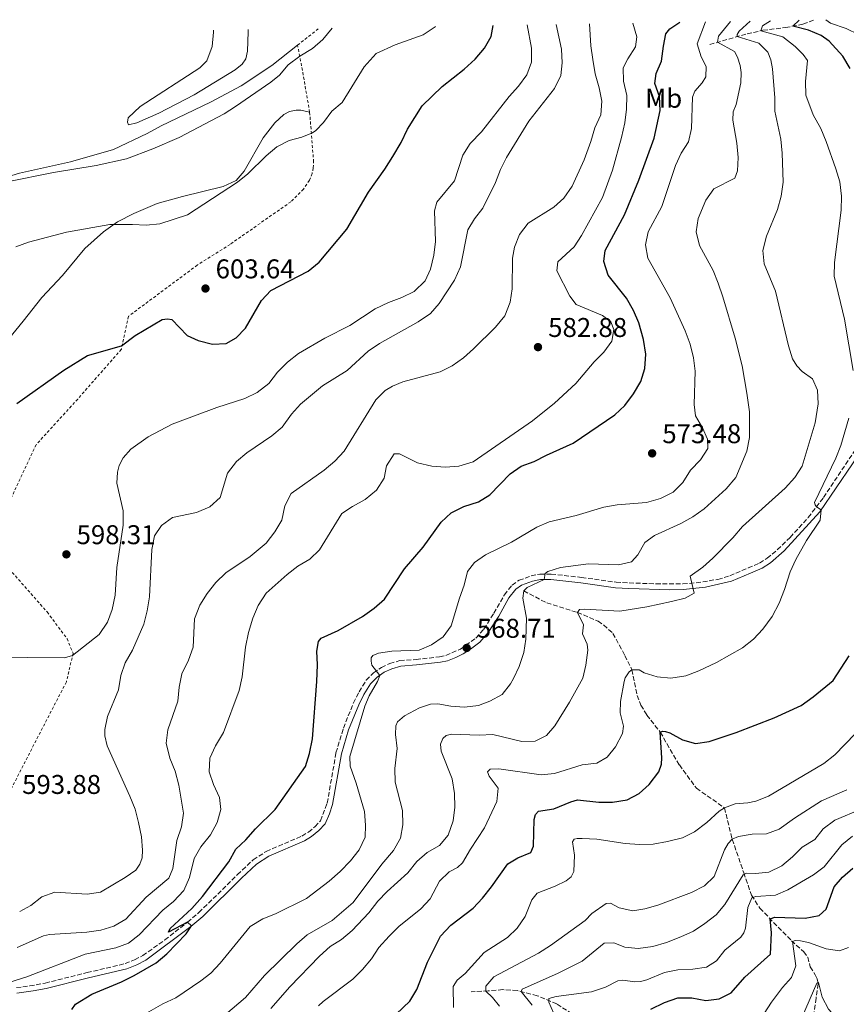
# Model space of a CAD drawing. Units: metres. Extents: x 618232 to 621705, y 4697049 to 4699420.
# Drawn here: x 620888 to 621193, y 4699048 to 4699412 of the extents above; entities that cross this region are included whole.
import ezdxf
from ezdxf.enums import TextEntityAlignment as Align

# ---------------------------------------------------------------- set-up
doc = ezdxf.new("R2010")
doc.units = ezdxf.units.M
doc.header["$MEASUREMENT"] = 0
doc.linetypes.add('DGN Style 2', pattern=[1.7399219301090239, 1.043953158065414, -0.6959687720436097])
doc.linetypes.add('DGN Style 3', pattern=[2.435890702152634, 1.739921930109024, -0.6959687720436097])
for name, color, linetype, lineweight in [('Barranco lineal', 142, 'DGN Style 3', 13), ('Camino', 7, 'DGN Style 3', 0), ('Cota de punto acotado terreno', 7, 'Continuous', 0), ('Curva de nivel directora', 30, 'Continuous', 30), ('Curva de nivel intermedia', 30, 'Continuous', 0), ('Etiqueta de uso rústico', 92, 'Continuous', 0), ('Línea de cambio de uso (parcela vista)', 92, 'Continuous', 0), ('Margen derecho', 7, 'Continuous', 0), ('Punto acotado terreno (símbolo)', 7, 'Continuous', 0), ('Tela metálica o alambrada', 7, 'DGN Style 2', 0)]:
    doc.layers.add(name, color=color, linetype=linetype, lineweight=lineweight)
doc.styles.add('Style-Arial', font='arial.ttf')

# ---------------------------------------------------------------- blocks, each defined once
blk = doc.blocks.new('5PATER')
at = {"layer": 'Punto acotado terreno (símbolo)', "linetype": 'Continuous', "lineweight": 0}
h = blk.add_hatch(color=51, dxfattribs=at)
edge = h.paths.add_edge_path()
edge.add_ellipse((0, 0), major_axis=(-0.1095731443231308, -0.1110710700762829), ratio=0.9994222409660317, start_angle=0, end_angle=360)

msp = doc.modelspace()

# ---------------------------------------------------------------- linework, layer by layer
at = {"layer": 'Barranco lineal', "color": 142, "linetype": 'DGN Style 3', "lineweight": 13}
for points in [[(621143.0199999996, 4699402.689999999, 567.0200000000041), (621156.7999999998, 4699406.680000001, 557.4799999999959), (621162.6799999997, 4699407.960000001, 554.6000000000058), (621170.9500000002, 4699408.970000001, 551.5), (621177.4500000002, 4699410.189999999, 547.9499999999971), (621181.5499999998, 4699411.789999999, 546.2100000000064)], [(621074.3499999996, 4699201, 565), (621082.8499999996, 4699196.57, 563.2200000000012), (621094.1299999999, 4699193.050000001, 560), (621101.7999999998, 4699189.83, 559.779999999999), (621103.8399999999, 4699188.41, 559.1100000000006), (621107.25, 4699185.310000001, 558.6699999999983), (621111.6900000004, 4699177.16, 556.6699999999983), (621114.2999999998, 4699171.9, 555), (621116.2199999997, 4699162.41, 553.179999999993), (621117.6200000001, 4699158.810000001, 552.7400000000052), (621119.7800000003, 4699155.17, 551.6300000000047), (621124.7599999999, 4699148.82, 550), (621131.7999999998, 4699136.730000001, 548.2200000000012), (621138.0999999996, 4699128.130000001, 546.8899999999994), (621148.4600000001, 4699120.92, 545), (621151.3099999996, 4699109.289999999, 540), (621155.5800000001, 4699096.949999999, 535.6000000000058), (621158.4299999997, 4699088.619999999, 530.679999999993), (621161.5199999996, 4699083.859999999, 527.3500000000058), (621173.1699999999, 4699071.850000001, 520.2599999999948), (621177.7000000002, 4699067.75, 517.1499999999943), (621179.1799999997, 4699065.779999999, 517.1499999999943), (621180.1500000004, 4699062.189999999, 516.929999999993), (621181.9900000002, 4699059.27, 515.6000000000058), (621182.7000000002, 4699057.800000001, 515.1600000000036), (621183.0899999999, 4699055.91, 514.9400000000023), (621182.2599999999, 4699050.59, 514.2700000000041), (621181.4000000004, 4699044.130000001, 512.9400000000023)], [(621094.2400000002, 4699043.5, 524.5599999999977), (621086.6100000005, 4699048.5, 528.5500000000029), (621079.3399999999, 4699051.560000001, 532.320000000007), (621071.9500000002, 4699053.439999999, 535.6499999999943), (621066.5999999996, 4699053.789999999, 536.9799999999959), (621061.25, 4699053.310000001, 539.6399999999994), (621054.9800000006, 4699053.02, 542.0800000000017)]]:
    msp.add_polyline3d(points, dxfattribs=at)
at = {"layer": 'Camino', "color": 7, "linetype": 'DGN Style 3', "lineweight": 0}
msp.add_polyline3d([(620886.9899999975, 4699054.53, 579.9100000000036), (620891.9400000006, 4699055.2, 579.8500000000059), (620897.6200000005, 4699056.199999999, 579.3000000000031), (620913.1000000011, 4699060.08, 577.3600000000007), (620927.1799999983, 4699063.390000001, 576.5800000000017), (620930.6700000019, 4699064.810000001, 576.5800000000017), (620933.6700000016, 4699066.390000002, 576.3600000000007), (620941.8299999977, 4699072.130000002, 575.7100000000064), (620950.1799999983, 4699078.680000001, 575.0200000000041), (620954.4099999996, 4699082.26, 574.6999999999972), (620968.640000001, 4699096.27, 573.470000000001), (620974.449999998, 4699101.730000001, 573.2599999999948), (620979.2699999993, 4699104.83, 573.1399999999995), (620992.449999998, 4699110.500000001, 572.9199999999983), (620994.8199999994, 4699111.940000001, 572.9199999999983), (620997.2899999992, 4699113.970000003, 572.6999999999971), (620999.2800000008, 4699116.16, 572.479999999996), (621001.7799999998, 4699122.640000001, 572.0399999999937), (621005.0100000018, 4699141.26, 571.0599999999978), (621007.7399999987, 4699150.360000002, 570.479999999996), (621011.4899999973, 4699159.630000004, 570.3699999999953), (621013.53, 4699163.75, 570.3699999999953), (621016.2100000001, 4699167.99, 570.1499999999943), (621018.89, 4699170.699999999, 570.0399999999937), (621021.7600000022, 4699172.76, 569.929999999993), (621024.8700000015, 4699174.17, 569.8200000000071), (621028.6000000021, 4699175.279999999, 569.8200000000071), (621034.5900000001, 4699175.67, 569.8200000000071), (621043.2199999979, 4699176.650000001, 569.2599999999949), (621045.6000000006, 4699177.160000001, 569.1499999999943), (621050.9600000004, 4699179.480000001, 568.7100000000065), (621056.6999999981, 4699183.590000002, 568.0399999999936), (621059.579999997, 4699186.930000001, 567.4900000000054), (621063.339999999, 4699192.720000003, 566.9400000000023), (621067.1799999989, 4699199.570000002, 566.050000000003), (621070.0100000009, 4699203.170000002, 565.9400000000023), (621072.5900000003, 4699204.92, 565.7100000000064), (621077.0599999984, 4699206.529999999, 565.4900000000054), (621080.2800000015, 4699207.190000001, 565.1600000000036), (621084.469999998, 4699207.220000002, 564.7200000000013), (621095.6999999998, 4699205.970000003, 564.429999999993), (621108.4200000003, 4699204.2, 563.3899999999995), (621123.1700000024, 4699203.560000001, 561.5000000000001), (621133.100000001, 4699203.550000002, 560.4299999999931), (621138.0499999998, 4699203.99, 559.8500000000058), (621146.0000000005, 4699205.25, 559.050000000003), (621150.4299999982, 4699206.58, 558.6600000000034), (621157.239999999, 4699209.460000002, 558.179999999993), (621161.3700000016, 4699211.230000001, 557.5099999999949), (621164.2300000006, 4699213.050000001, 557.2899999999936), (621168.0399999992, 4699216.230000002, 556.6600000000036), (621172.6599999993, 4699220.74, 556.1199999999953), (621179.4200000007, 4699228.060000001, 555.4299999999931), (621185.0399999977, 4699235.49, 554.6199999999955), (621198.8099999987, 4699256.220000002, 552.2899999999937)], dxfattribs=at)
at = {"layer": 'Curva de nivel directora', "color": 30, "linetype": 'Continuous', "lineweight": 30, "flags": 128}
for points, elevation in [([(620887.1699999986, 4699270.180000001), (620904.5800000007, 4699282.520000001), (620913.3200000002, 4699287.960000001), (620925.7900000003, 4699291.52), (620930.8399999996, 4699295.260000001), (620940.88, 4699301.150000001), (620942.8600000005, 4699301.460000002), (620944.4499999996, 4699301.140000002), (620950.0699999988, 4699295.300000002), (620954.1700000004, 4699293.380000002), (620959.4499999998, 4699292.120000001), (620964.4500000001, 4699292.330000001), (620968.1499999993, 4699294.410000003), (620971.6499999994, 4699297.99), (620977.47, 4699308.210000002), (620980.9199999988, 4699311.84), (620994.7799999992, 4699319.03), (620998.8099999991, 4699322.350000001), (621008.9799999993, 4699334.530000002), (621016.9900000001, 4699348.250000001), (621023.0900000001, 4699356.699999999), (621025.98, 4699361.310000001), (621029.04, 4699366.480000001), (621031.3800000002, 4699371.470000002), (621036.7999999983, 4699380.110000002), (621044.1799999989, 4699387.180000001), (621052.3499999985, 4699393.590000001), (621056.4500000001, 4699397.300000002), (621059.8499999997, 4699401.300000001), (621062.2599999993, 4699405.680000002), (621063.0599999995, 4699409.750000002)], 600.0000000000002), ([(621043.8799999994, 4699226.42), (621047.5299999994, 4699229.830000001), (621052.23, 4699232.11), (621057.6100000001, 4699233.86), (621061.8700000005, 4699236.490000002), (621069.2899999989, 4699244.210000002), (621073.3799999993, 4699247.090000001), (621078.2400000008, 4699248.820000002), (621082.7400000002, 4699251.140000001), (621092.6399999999, 4699255.510000001), (621107.9399999997, 4699266.040000001), (621111.65, 4699269.390000002), (621114.8199999996, 4699273.800000001), (621117.5699999988, 4699278.27), (621118.9999999994, 4699283.060000001), (621119.3999999994, 4699288.439999999), (621118.5299999999, 4699293.820000002), (621116.8699999992, 4699299.980000002), (621114.8299999986, 4699304.539999999), (621112.2400000001, 4699309.119999999), (621105.49, 4699317.57), (621103.8799999984, 4699322.580000003), (621104.4399999994, 4699326.660000001), (621111.5000000002, 4699339.84), (621116.829999999, 4699352.680000001), (621122.5399999998, 4699368.119999999), (621124.7599999994, 4699378.340000001), (621124.519999998, 4699383.560000002), (621122.6899999996, 4699388.340000001), (621123.2899999986, 4699391.95), (621125.2099999987, 4699396.57), (621125.8899999983, 4699402.08), (621126.8499999993, 4699406.680000001), (621128.3400000001, 4699408.480000002), (621131.9900000002, 4699410.910000003), (621132.0199999993, 4699410.940000001)], 575.0000000000002), ([(621194.8099999999, 4699393.820000002), (621192.1199999988, 4699398.37), (621187.1199999988, 4699403.960000004), (621184.0999999989, 4699406.050000003), (621179.499999999, 4699408.039999999), (621173.6899999997, 4699409.480000001), (621176.0599999991, 4699411.700000001)], 550.0000000000002), ([(620907.490000001, 4699046.460000001), (620908.8900000001, 4699048.400000001), (620914.9199999984, 4699052.180000001), (620925.8399999995, 4699056.7), (620930.4699999986, 4699059.020000001), (620938.5699999988, 4699063.660000001), (620942.5399999986, 4699066.980000002), (620949.6899999988, 4699074.350000001), (620951.6899999994, 4699077.290000001), (620950.1899999996, 4699078.740000002), (620943.2000000001, 4699075.050000001), (620943.7599999988, 4699076.310000001), (620951.7799999987, 4699083.75), (620955.7699999985, 4699088.240000002), (620965.42, 4699101.02), (620967.9799999993, 4699105.680000001), (620971.6799999987, 4699109.050000001), (620975.2599999993, 4699113.120000001), (620982.5399999993, 4699120.270000001), (620993.789999999, 4699136.230000001), (620995.2699999987, 4699141.010000002), (620996.3899999985, 4699146.410000001), (620997.9699999989, 4699167.600000001), (620998.1699999999, 4699173.720000001), (620997.8799999993, 4699178.75), (620998.5700000002, 4699182.36), (620999.5499999991, 4699183.529999999), (621005.7999999986, 4699186.32), (621014.8499999989, 4699191.530000002), (621019.1299999993, 4699194.630000001), (621022.8699999988, 4699197.960000002), (621030.2800000005, 4699209.130000001), (621037.1899999996, 4699217.119999999), (621043.8799999994, 4699226.42)], 575.0000000000001), ([(621091.6699999998, 4699123.15), (621094.229999999, 4699123.880000001), (621102.0900000002, 4699122.970000002), (621107.1399999994, 4699122.980000001), (621112.5399999997, 4699123.840000001), (621116.9299999997, 4699126.240000002), (621120.7099999993, 4699129.550000002), (621124.1799999983, 4699134.189999999), (621125.1900000008, 4699137.039999999), (621125.3399999985, 4699139.42), (621124.7599999994, 4699148.820000002), (621125.7400000007, 4699149.230000001), (621126.6700000005, 4699149.109999999), (621128.2499999985, 4699148.58), (621132.9099999989, 4699145.980000001), (621137.7500000002, 4699144.660000001), (621142.8299999987, 4699145.380000001), (621152.7599999995, 4699148.680000001), (621166.859999999, 4699154.130000002), (621176.7400000007, 4699158.740000002), (621181.2000000001, 4699161.83), (621188.6200000008, 4699167.9), (621194.5300000005, 4699177.060000001)], 550.0000000000002), ([(621024.659999999, 4699042.33), (621032.3399999992, 4699049.550000003), (621034.8899999994, 4699053.850000001), (621038.7499999997, 4699063.940000001), (621043.6200000001, 4699073.550000002), (621047.3599999995, 4699077.640000002), (621055.7100000002, 4699083.930000001), (621059.11, 4699087.600000001), (621062.4499999993, 4699091.800000002), (621068.52, 4699100.279999999), (621072.1599999989, 4699102.440000001), (621076.969999999, 4699104.480000001), (621077.9999999994, 4699106.820000002), (621078.2299999996, 4699116.619999999), (621078.6599999988, 4699118.449999999), (621079.8300000001, 4699119.689999999), (621085.4600000004, 4699120.52), (621091.6699999998, 4699123.15)], 550.0000000000001), ([(621121.2900000004, 4699046.590000001), (621126.3399999996, 4699048.990000002), (621131.219999999, 4699050.720000002), (621136.4299999992, 4699050.800000002), (621141.5799999991, 4699049.74), (621146.539999999, 4699050.340000001), (621150.9699999992, 4699052.67), (621156.0299999996, 4699058.400000001), (621165.3899999983, 4699066.880000002), (621165.7699999983, 4699074.750000002), (621165.3799999993, 4699079.880000002), (621167.1099999994, 4699080.61), (621178.2599999985, 4699080.12), (621183.4500000008, 4699081.190000001), (621186.019999999, 4699083.54), (621188.9200000003, 4699091.720000001), (621192.0899999997, 4699095.350000001), (621195.8299999991, 4699098.660000001)], 525.0000000000001)]:
    msp.add_lwpolyline(points, dxfattribs=dict(at, elevation=elevation))
at = {"layer": 'Curva de nivel intermedia', "color": 30, "linetype": 'Continuous', "lineweight": 0, "flags": 128}
for points, elevation in [([(620919.7199999995, 4699147.470000001), (620919.6300000001, 4699149.78), (620920.7000000008, 4699154.659999999), (620924.7400000021, 4699164.53), (620925.5399999999, 4699169.729999999), (620927.2200000008, 4699174.439999999), (620929.8400000005, 4699179.140000002), (620934.1200000008, 4699188.739999999), (620935.3500000001, 4699193.59), (620936.1900000006, 4699198.750000001), (620937.030000001, 4699216.33), (620937.99, 4699221.34), (620940.5800000007, 4699225.17), (620944.5900000003, 4699228.149999999), (620953.4700000008, 4699229.939999998), (620958.490000001, 4699232.07), (620962.2300000006, 4699235.430000001), (620964.9999999999, 4699244.429999999), (620968.2200000007, 4699248.81), (620972.0700000019, 4699251.999999999), (620981.2800000008, 4699258.269999999), (620985.1299999999, 4699261.470000001), (620988.6000000011, 4699266.26), (620991.9500000017, 4699269.970000001), (621000.070000002, 4699276.749999999), (621009.1700000014, 4699282.42), (621016.9500000001, 4699289.49), (621021.0700000017, 4699292.310000001), (621035.4000000014, 4699300.349999999), (621039.8700000017, 4699303.350000001), (621043.1600000019, 4699307.119999999), (621048.8100000002, 4699315.699999999), (621050.9500000015, 4699320.640000001), (621053.6400000004, 4699334.33), (621056.1799999997, 4699338.369999999), (621059.2100000004, 4699342.350000001), (621063.8799999999, 4699351.8), (621065.7000000015, 4699356.55), (621067.920000001, 4699361.05), (621076.1599999999, 4699374.469999999), (621085.7100000008, 4699386.49), (621088.0800000001, 4699391.269999999), (621088.5100000014, 4699395.999999999), (621088.27, 4699400.989999999), (621086.3099999998, 4699410.149999999)], 590.0000000000001), ([(620961.0200000012, 4699268.709999999), (620971.3700000001, 4699272.069999999), (620975.8899999997, 4699274.199999999), (620980.1600000011, 4699277.55), (620983.3799999997, 4699281.699999998), (620987.0499999999, 4699285.449999998), (620991.2200000007, 4699288.600000001), (621000.87, 4699294.32), (621010.1200000015, 4699299.000000001), (621019.4900000013, 4699305.140000001), (621024.44, 4699307.49), (621029.3700000008, 4699309.329999999), (621033.8400000011, 4699311.560000001), (621037.9100000014, 4699315.460000001), (621039.8600000006, 4699319.73), (621041.0899999999, 4699324.989999999), (621041.7699999993, 4699329.940000001), (621041.4200000007, 4699341.34), (621042.2200000009, 4699344.449999998), (621048.8300000003, 4699352.399999999), (621051.8900000004, 4699361.91), (621054.5500000002, 4699366.140000001), (621058.75, 4699370.529999998), (621068.9100000011, 4699383.529999998), (621072.3800000001, 4699387.33), (621075.4700000014, 4699391.460000001), (621077.2400000016, 4699396.130000001), (621077.2300000006, 4699401.400000001), (621075.6200000012, 4699409.970000001)], 595.0000000000001), ([(620971.5600000002, 4699180.25), (620972.6900000012, 4699185.640000002), (620974.3300000017, 4699190.970000001), (620976.2400000006, 4699195.579999999), (620979.2000000001, 4699200.159999998), (620987.030000002, 4699207.05), (620990.9600000015, 4699210.09), (620995.3100000012, 4699212.710000002), (620998.9099999998, 4699216.179999998), (621007.2200000002, 4699229.599999999), (621011.0700000013, 4699232.189999999), (621015.8400000012, 4699234.75), (621019.9800000008, 4699238.21), (621022.7500000002, 4699242.560000001), (621023.6100000008, 4699247.130000001), (621026.520000001, 4699251.640000001), (621028.440000001, 4699251.630000001), (621035.0700000006, 4699248.32), (621040.35, 4699247.029999998), (621045.3400000011, 4699246.730000001), (621050.4199999995, 4699247.100000001), (621055.6100000018, 4699248.650000001), (621077.5600000013, 4699263.83), (621085.7199999997, 4699270.249999999), (621093.5300000017, 4699277.539999999), (621100.32, 4699285.509999999), (621103.9499999998, 4699289.099999999), (621106.820000002, 4699293.189999999), (621107.6300000012, 4699297.449999999), (621106.450000001, 4699300.289999999), (621103.4100000013, 4699302.67), (621093.7300000006, 4699306.779999999), (621091.3200000012, 4699309.789999997), (621086.5700000013, 4699319.15), (621086.8799999999, 4699322.479999999), (621092.9300000004, 4699328.039999999), (621095.6999999998, 4699332.2), (621103.4700000016, 4699346.230000001), (621107.1700000007, 4699356.34), (621110.4000000006, 4699368.32), (621111.6100000021, 4699373.75), (621112.3000000005, 4699378.859999999), (621112.3600000008, 4699383.899999999), (621111.2099999997, 4699389.119999998), (621111.0700000012, 4699394.119999999), (621112.7200000007, 4699397.469999999), (621115.6500000011, 4699401.84), (621116.1100000015, 4699405.55), (621114.6500000019, 4699410.640000002)], 580.0000000000001), ([(620973.2900000003, 4699213.65), (620979.1700000009, 4699218.659999999), (620982.4200000009, 4699222.800000001), (620984.9900000013, 4699227.090000001), (620986.1300000013, 4699232.439999999), (620988.4100000011, 4699236.919999998), (621000.6599999999, 4699245.539999999), (621004.6100000017, 4699248.899999999), (621008.0499999993, 4699252.539999999), (621019.7800000019, 4699271.539999999), (621023.1600000014, 4699275.010000001), (621025.8400000016, 4699276.600000001), (621029.7300000007, 4699278.180000001), (621043.4600000014, 4699281.84), (621047.9400000006, 4699284.05), (621052.04, 4699287), (621055.8100000008, 4699290.300000002), (621063.8500000007, 4699298.399999999), (621067.3900000014, 4699302.489999999), (621069.3600000005, 4699307.55), (621070.0399999999, 4699312.499999999), (621070.1600000006, 4699323.84), (621070.9400000006, 4699327.880000002), (621072.7500000012, 4699332.529999998), (621075.99, 4699336.8), (621085.4800000006, 4699342.619999998), (621089.1399999995, 4699346.009999999), (621092.2300000008, 4699350.439999999), (621096.650000002, 4699360.140000001), (621099.1300000009, 4699366.949999998), (621100.5500000002, 4699371.92), (621102.7899999998, 4699376.749999999), (621103.2300000001, 4699381.74), (621102.230000001, 4699386.759999998), (621100.6700000009, 4699391.880000002), (621099.8300000004, 4699397.13), (621099.1300000009, 4699402.269999999), (621098.5800000011, 4699410.359999999)], 585), ([(621017.9900000015, 4699175.100000001), (621018.0200000005, 4699176.289999999), (621018.6599999998, 4699177.179999999), (621020.6500000014, 4699178.039999999), (621025.6100000013, 4699178.689999999), (621035.7800000013, 4699179.119999999), (621040.320000001, 4699181.109999998), (621044.6200000015, 4699184.019999999), (621047.600000001, 4699188.050000001), (621050.6200000007, 4699198.33), (621052.3700000008, 4699203.100000001), (621053.5300000008, 4699208.100000001), (621056.1500000005, 4699211.470000001), (621060.2600000009, 4699214.33), (621069.7800000006, 4699218.980000001), (621079.1300000004, 4699224.550000001), (621083.7200000016, 4699226.529999999), (621093.6800000014, 4699228.869999999), (621103.8899999995, 4699231.9), (621108.8200000003, 4699232.75), (621119.650000002, 4699233.609999998), (621124.7999999997, 4699235.07), (621129.5499999993, 4699237.49), (621133.1200000012, 4699240.989999998), (621135.8600000015, 4699245.550000001), (621139.6400000012, 4699249.390000001), (621142.3300000002, 4699253.609999998), (621142.2300000018, 4699256.98), (621140.3200000008, 4699261.17), (621137.7800000015, 4699265.660000001), (621137.2499999995, 4699269.81), (621137.6299999995, 4699282.140000001), (621136.9900000005, 4699287.099999999), (621135.8200000012, 4699292.140000001), (621133.9100000003, 4699297.05), (621128.3600000005, 4699309.130000001), (621120.1200000015, 4699323.869999999), (621119.3300000001, 4699328.739999999), (621120.26, 4699333.599999999), (621125.3499999995, 4699342.899999999), (621130.3699999996, 4699357.989999999), (621132.5100000009, 4699362.560000001), (621135.2000000001, 4699366.839999998), (621136.2999999997, 4699371.720000001), (621136.6100000005, 4699383.289999999), (621137.510000001, 4699385.509999999), (621140.2400000002, 4699388.52), (621141.5800000014, 4699390.8), (621141.7300000011, 4699394.590000001), (621139.9100000017, 4699398.220000001), (621138.3700000016, 4699402.999999999), (621141.4600000007, 4699411.100000001)], 570.0000000000002), ([(621026.2400000015, 4699105.17), (621028.8400000011, 4699109.71), (621029.7000000017, 4699114.640000001), (621029.5600000008, 4699119.909999999), (621026.8099999994, 4699130.380000001), (621026.730000001, 4699135.380000001), (621027.5600000003, 4699142.8), (621026.9800000014, 4699147.949999999), (621027.1600000003, 4699151.140000002), (621027.7000000011, 4699152.63), (621030.2500000015, 4699154.840000001), (621035.8300000007, 4699157.769999999), (621039.940000001, 4699159.179999999), (621042.5899999996, 4699159.36), (621047.4700000013, 4699158.439999999), (621052.4600000002, 4699158.090000001), (621057.6000000011, 4699158.66), (621061.780000001, 4699160.279999998), (621066.3800000009, 4699162.8), (621069.4900000001, 4699166.689999999), (621070.5100000015, 4699168.619999998), (621072.6900000009, 4699173.109999998), (621074.3600000006, 4699178.29), (621075.1500000019, 4699183.199999998), (621075.3000000016, 4699190.99), (621073.9900000017, 4699198.27), (621074.3499999995, 4699200.999999999), (621075.600000001, 4699202.3), (621081.890000001, 4699205.17), (621082.2100000004, 4699207.409999999), (621083.260000001, 4699208.100000001), (621087.9600000017, 4699209.67), (621098.2800000014, 4699210.999999999), (621109.2699999996, 4699210.640000001), (621114.130000001, 4699211.779999999), (621116.4800000002, 4699214.369999997), (621119.0500000007, 4699218.84), (621122.6800000007, 4699221.480000001), (621132.3500000001, 4699225.930000001), (621136.7199999999, 4699228.369999999), (621140.950000001, 4699231.34), (621149.0800000004, 4699238.720000001), (621152.6800000013, 4699242.909999998), (621156.6800000002, 4699252.560000001), (621157.7500000007, 4699257.67), (621157.6600000013, 4699267.130000002), (621156.7500000015, 4699273.949999998), (621155.0000000015, 4699284.05), (621152.440000002, 4699294.32), (621147.8300000009, 4699309.600000001), (621146.1800000013, 4699314.640000001), (621144.2400000012, 4699319.249999999), (621139.2099999998, 4699328.46), (621138.0400000009, 4699333.539999999), (621138.7699999996, 4699338.449999999), (621141.5999999993, 4699345.3), (621144.4700000016, 4699349.399999999), (621152.2300000021, 4699353.310000001), (621153.3099999994, 4699356.029999999), (621153.4900000005, 4699361.020000001), (621153.0700000002, 4699366.319999999), (621151.5000000012, 4699374.739999999), (621151.6900000012, 4699377.88), (621152.7500000006, 4699380.619999998), (621154.540000001, 4699388.529999998), (621154.6000000013, 4699392.390000001), (621154.2300000002, 4699394.949999998), (621153.2699999991, 4699398.02), (621152.1200000002, 4699400.09), (621145.930000001, 4699403.539999999), (621146.2400000017, 4699405.789999999), (621150.6300000016, 4699411.260000001)], 565.0000000000001), ([(621163.1500000008, 4699321.730000001), (621162.600000001, 4699326.720000002), (621163.9199999998, 4699331.909999999), (621168.0900000005, 4699341.8), (621169.4400000006, 4699346.769999999), (621170.1700000016, 4699351.9), (621169.7600000004, 4699362.599999998), (621169.2199999995, 4699367.71), (621167.0900000016, 4699378.07), (621167.0900000016, 4699383.07), (621166.1399999993, 4699393.789999999), (621165.5700000017, 4699397.09), (621164.4200000004, 4699399.850000001), (621161.1300000002, 4699403.23), (621153.1600000019, 4699405.63), (621153.1500000006, 4699406.430000001), (621153.8600000015, 4699407.59), (621157.8899999993, 4699411.380000001)], 560), ([(621195.940000001, 4699282.349999999), (621192.7500000015, 4699301.359999998), (621189.0000000007, 4699317.220000001), (621189.1200000015, 4699322.220000001), (621191.4999999997, 4699341.529999999), (621191.6600000006, 4699346.749999999), (621191.0400000014, 4699352.07), (621189.6199999999, 4699356.869999999), (621185.980000001, 4699366.859999998), (621183.9800000006, 4699371.640000001), (621181.190000001, 4699376.77), (621178.4599999996, 4699384.020000001), (621178.4200000016, 4699389.009999999), (621179.1000000011, 4699396.75), (621177.5499999999, 4699398.970000002), (621174.5400000013, 4699401.949999998), (621170.0000000016, 4699405.569999999), (621161.8700000001, 4699407.779999998), (621162.4800000003, 4699409.650000001), (621165.4000000017, 4699411.509999999)], 555.0000000000001), ([(621197.9200000013, 4699406.42), (621193.4199999997, 4699408.609999999), (621187.6500000008, 4699410.619999999), (621185.8800000004, 4699411.869999998)], 545), ([(620883.5800000011, 4699351.970000001), (620900.6600000003, 4699355.439999999), (620916.4000000004, 4699358.060000001), (620927.6100000021, 4699360.529999998), (620937.3300000007, 4699364.220000001), (620947.0700000015, 4699368.380000001), (620963.7200000014, 4699377.17), (620967.9600000015, 4699379.809999999), (620980.9400000012, 4699388.84), (620984.0999999995, 4699391.350000001), (620987.3800000007, 4699395.23), (620991.6100000018, 4699398.380000001), (620996.3700000006, 4699401.26), (621000.1200000013, 4699404.56), (621003.6300000005, 4699408.730000001)], 609.9999999999999), ([(620886.7900000009, 4699327.96), (620891.4500000011, 4699329.759999999), (620905.4700000002, 4699333.470000001), (620921.4600000007, 4699336.239999998), (620929.8700000017, 4699336.319999999), (620934.9600000012, 4699336.009999999), (620939.9300000002, 4699336.519999998), (620950.240000001, 4699339.8), (620968.6200000008, 4699351.869999999), (620972.500000001, 4699355.019999999), (620979.2400000002, 4699361.630000001), (620983.2300000022, 4699364.949999999), (620987.6900000013, 4699367.209999999), (620992.3800000009, 4699368.52), (620996.3500000006, 4699370.050000001), (620997.5500000007, 4699371), (621000.4000000006, 4699373.939999999), (621003.4400000004, 4699378.09), (621007.3099999996, 4699381.269999999), (621015.3899999998, 4699394.499999999), (621019.8900000014, 4699399.430000001), (621026.8400000005, 4699402.539999999), (621037.2600000009, 4699406.249999999), (621041.6100000007, 4699409.249999999), (621041.7600000005, 4699409.390000001)], 605.0000000000001), ([(620981.0100000005, 4699046.850000001), (620987.9999999999, 4699054.77), (620998.8700000017, 4699066.210000001), (621002.8100000002, 4699069.720000001), (621007.0999999995, 4699072.279999999), (621010.9300000007, 4699075.599999999), (621017.1800000002, 4699082.199999999), (621020.4099999999, 4699086.42), (621023.8800000012, 4699090.020000001), (621031.4800000008, 4699096.970000001), (621034.8800000006, 4699101.06), (621038.7100000017, 4699104.380000001), (621043.22, 4699107.05), (621046.4299999997, 4699110.880000001), (621048.2800000005, 4699116.16), (621048.9100000008, 4699121.119999998), (621048.7800000011, 4699126.239999999), (621047.8800000004, 4699131.619999999), (621043.8100000002, 4699141.880000001), (621043.6500000014, 4699144.359999999), (621044.4100000013, 4699146.51), (621045.6699999997, 4699147.560000001), (621047.6400000012, 4699148.09), (621057.8700000016, 4699147.720000002), (621062.8700000017, 4699147.949999999), (621073.6100000017, 4699145.380000001), (621078.6100000018, 4699145.58), (621082.7100000011, 4699147.640000001), (621085.7900000013, 4699151.239999999), (621091.2400000006, 4699159.91), (621096.12, 4699168.779999999), (621097.2900000013, 4699173.640000001), (621097.9500000007, 4699179.060000001), (621097.7100000015, 4699181.350000001), (621096.0300000006, 4699185.119999998), (621096.4500000009, 4699188.42), (621094.1300000007, 4699193.050000001), (621094.9600000001, 4699194.130000001), (621096.7999999997, 4699194.3), (621109.8799999999, 4699193.520000001), (621119.7500000005, 4699195.149999999), (621128.89, 4699197.079999999), (621133.9200000013, 4699198.359999999), (621137.2899999998, 4699200.17), (621135.7400000008, 4699206.439999999), (621140.4100000003, 4699209.77), (621144.1200000006, 4699213.13), (621151.5300000003, 4699220.600000001), (621155.1500000011, 4699224.75), (621170.8200000019, 4699238.970000001), (621174.4000000005, 4699242.819999999), (621177.1800000012, 4699246.999999999), (621181.9600000001, 4699263.09), (621183.0400000017, 4699270.07), (621182.8200000004, 4699275.08), (621180.9100000015, 4699279.34), (621177.0899999995, 4699282.009999999), (621175.1600000005, 4699284.13), (621173.5900000014, 4699286.689999999), (621172.1100000017, 4699291.460000001), (621167.2900000004, 4699311.71), (621163.1500000008, 4699321.730000001)], 560), ([(620877.5599999996, 4699176.550000001), (620904.8100000009, 4699176.249999999), (620907.73, 4699177.140000001), (620917.5200000001, 4699184.949999998), (620920.6500000015, 4699189.479999999), (620922.3800000016, 4699194.170000001), (620923.4299999999, 4699199.42), (620924.1500000019, 4699209.609999999), (620926.49, 4699225.249999999), (620926.4200000007, 4699230.589999998), (620924.0900000016, 4699240.74), (620924.3700000009, 4699244.8), (620924.9499999998, 4699247.27), (620926.4400000008, 4699250.159999999), (620929.2400000015, 4699253.350000001), (620935.680000001, 4699257.849999999), (620944.53, 4699262.520000001), (620961.0200000012, 4699268.709999999)], 595.0000000000001), ([(621145.5100000009, 4699174.56), (621155.0599999995, 4699180.02), (621159.2300000003, 4699183.199999998), (621162.600000001, 4699186.890000001), (621166.0099999997, 4699191.529999998), (621168.5900000012, 4699196.449999998), (621170.6800000012, 4699201.48), (621172.6799999995, 4699208.06), (621174.8200000008, 4699212.579999999), (621178.7900000004, 4699219.640000001), (621183.7600000014, 4699227.159999999), (621184.2000000018, 4699230.880000001), (621182.4000000004, 4699232.079999999), (621181.9000000019, 4699232.740000002), (621181.7300000018, 4699233.680000001), (621189.6199999999, 4699249.970000001), (621191.4300000004, 4699254.65), (621194.3899999998, 4699264.8)], 555.0000000000001), ([(620887.3200000006, 4699069.359999998), (620897.0200000014, 4699073.679999999), (620899.2300000018, 4699074.170000001), (620912.9900000016, 4699075.02), (620918.1700000005, 4699075.76), (620922.9400000004, 4699077.26), (620927.3900000006, 4699079.779999998), (620934.8899999997, 4699087.970000001), (620943.3099999996, 4699094.939999999), (620944.7699999993, 4699098.55), (620946.2100000009, 4699108.859999998), (620947.9600000011, 4699113.939999999), (620948.6800000007, 4699118.890000001), (620947.0300000012, 4699129.27), (620945.6200000008, 4699134.399999999), (620943.6699999995, 4699139.25), (620942.3399999996, 4699144.76), (620942.980000001, 4699149.720000001), (620946.6500000012, 4699160.29), (620947.1500000019, 4699165.429999999), (620948.1300000009, 4699170.33), (620950.6000000008, 4699175.449999998), (620952.2200000013, 4699180.179999999), (620952.7100000008, 4699190.710000001), (620954.6799999999, 4699195.749999999), (620957.3900000014, 4699200.08), (620960.620000001, 4699204.140000001), (620964.3899999997, 4699207.720000001), (620973.2900000003, 4699213.65)], 585), ([(620881.850000001, 4699055.75), (620890.8400000011, 4699058.569999998), (620912.3800000015, 4699066.850000001), (620923.7300000016, 4699069.210000001), (620928.3899999998, 4699070.999999999), (620932.3600000017, 4699074.079999999), (620941.0800000011, 4699083.08), (620945.0300000008, 4699086.369999998), (620948.8300000007, 4699090.359999999), (620950.8900000014, 4699095.230000001), (620952.5900000001, 4699102.189999999), (620955.1000000002, 4699106.520000001), (620958.6900000023, 4699110.899999999), (620961.0999999995, 4699115.439999999), (620962.5099999999, 4699120.24), (620962.0300000015, 4699124.730000001), (620959.7800000008, 4699129.520000001), (620958.1800000003, 4699134.259999999), (620958.490000001, 4699139.220000001), (620960.5200000005, 4699143.79), (620963.4400000019, 4699148.710000002), (620969.3099999992, 4699164.239999999), (620970.3100000008, 4699169.26), (620971.5600000002, 4699180.25)], 580.0000000000001), ([(620931.5599999994, 4699043.189999999), (620941.1300000004, 4699048.56), (620945.9200000004, 4699050.830000001), (620955.1100000015, 4699057.08), (620958.7900000005, 4699059.92), (620962.2800000019, 4699063.509999999), (620973.3100000003, 4699077.080000001), (620978.0600000002, 4699079.98), (620982.7300000016, 4699081.770000001), (620994.1800000002, 4699087.4), (621002.4900000005, 4699093.849999999), (621006.5600000008, 4699097.439999999), (621010.3700000017, 4699101.390000001), (621013.5700000003, 4699105.409999999), (621015.7499999997, 4699110.13), (621015.8900000004, 4699114.509999999), (621015.5500000007, 4699119.5), (621012.5100000009, 4699130.039999999), (621010.1900000006, 4699136.329999999), (621010.1500000005, 4699139.9), (621015.7100000017, 4699158.470000001), (621017.2100000014, 4699162.239999998), (621020.3000000005, 4699167.529999999), (621021.140000001, 4699169.81), (621018.2500000009, 4699173.59), (621017.9900000015, 4699175.100000001)], 570.0000000000001), ([(620998.5099999997, 4699047.859999998), (621000.2599999999, 4699049.470000001), (621011.2800000014, 4699057.61), (621014.8100000009, 4699061.210000001), (621018.1300000001, 4699065.21), (621020.8800000015, 4699069.380000001), (621024.620000001, 4699073.550000002), (621028.1799999995, 4699077.09), (621036.3899999993, 4699083.599999999), (621039.7900000013, 4699087.269999999), (621043.2800000004, 4699093.789999999), (621046.85, 4699097.289999999), (621049.8200000006, 4699098.909999999), (621051.7200000006, 4699100.609999998), (621054.6600000019, 4699105.67), (621059.9000000011, 4699113.529999999), (621064.4299999997, 4699123.250000001), (621064.9100000003, 4699128.189999998), (621061.5599999996, 4699132.619999998), (621060.9500000017, 4699134.259999999), (621061.9199999995, 4699135.140000001), (621065.1900000018, 4699135.279999998), (621080.7599999999, 4699133.039999999), (621085.730000001, 4699133.57), (621095.9400000012, 4699136.74), (621101.3200000012, 4699137.359999999), (621105.100000001, 4699139.640000002), (621108.160000001, 4699143.479999999), (621110.8400000009, 4699148.3), (621111.1600000006, 4699151.099999999), (621109.890000001, 4699155.989999999), (621110.070000002, 4699160.109999998), (621111.390000001, 4699167.55), (621111.8300000011, 4699168.929999999), (621113.2100000002, 4699171.09), (621114.300000001, 4699171.899999999), (621116.9500000019, 4699171.819999998), (621118.7600000001, 4699170.690000001), (621123.5500000002, 4699169.26), (621128.6399999997, 4699168.819999999), (621134.1300000015, 4699169.630000001), (621138.9999999999, 4699171.470000001), (621145.5100000009, 4699174.56)], 555.0000000000001), ([(621048.4500000003, 4699047.220000001), (621048.3099999995, 4699054.92), (621049.7199999999, 4699057.239999999), (621052.7000000017, 4699059.800000001), (621059.7800000005, 4699067.480000001), (621068.3500000001, 4699073.010000001), (621071.9000000019, 4699076.529999998), (621074.8600000013, 4699080.829999999), (621077.3500000013, 4699086.92), (621079.26, 4699089.400000001), (621085.9800000013, 4699091.949999999), (621090.0200000004, 4699093.909999999), (621091.7999999993, 4699095.42), (621092.8400000011, 4699097.439999999), (621093.1100000015, 4699103.390000001), (621092.3600000005, 4699108.34), (621092.9100000003, 4699109.399999999), (621094.0300000003, 4699109.640000001), (621095.9600000014, 4699109.619999998), (621101.3400000014, 4699109.31), (621111.8300000011, 4699107.75), (621117.0900000005, 4699107.329999999), (621122.0800000017, 4699107.449999998), (621127.4400000017, 4699108.51), (621132.9100000011, 4699109.869999998), (621137.4300000007, 4699112.01), (621141.9400000012, 4699115.480000001), (621146.5500000002, 4699119.649999999), (621148.4600000012, 4699120.92), (621152.3500000006, 4699122.33), (621157.1200000005, 4699122.800000002), (621160.0700000008, 4699123.430000001), (621164.7400000001, 4699125.220000001), (621185.1800000009, 4699137.31), (621189.1700000007, 4699140.48), (621196.6800000009, 4699148.279999998)], 545), ([(620888.2200000014, 4699082.680000001), (620892.3300000018, 4699084.83), (620896.4300000012, 4699088.100000001), (620901.1600000008, 4699089.73), (620913.1700000004, 4699089.019999999), (620918.1100000002, 4699089.759999999), (620927.1800000007, 4699095.179999999), (620931.1300000001, 4699097.949999998), (620932.5300000015, 4699100.060000001), (620933.4200000013, 4699102.42), (620933.5799999998, 4699105.279999999), (620933.190000001, 4699110.26), (620932.1300000015, 4699115.439999999), (620930.8000000016, 4699120.45), (620928.8700000005, 4699125.26), (620920.550000001, 4699143.759999998), (620919.7199999995, 4699147.470000001)], 590.0000000000001), ([(621065.3400000016, 4699047.640000002), (621062.8600000006, 4699050.88), (621060.3300000003, 4699053.27), (621060.2800000011, 4699055.109999998), (621063.3500000001, 4699058.56), (621079.8200000012, 4699067.199999999), (621084.2100000011, 4699070.149999999), (621097.0300000019, 4699079.289999999), (621099.5100000009, 4699081.849999999), (621104.7600000012, 4699085.579999999), (621106.3799999995, 4699085.659999999), (621109.54, 4699083.999999999), (621114.5600000003, 4699082.84), (621119.0300000006, 4699083.599999999), (621123.8300000018, 4699084.989999998), (621136.3100000008, 4699089.66), (621141.0800000007, 4699092.13), (621144.6600000014, 4699095.619999999), (621148.420000001, 4699105.449999999), (621149.8499999993, 4699107.699999998), (621151.3100000012, 4699109.29), (621153.6900000017, 4699110.359999998), (621158.6300000013, 4699111.189999999), (621164.0000000002, 4699111.300000002), (621168.7099999997, 4699113), (621174.3500000014, 4699117.130000001), (621184.2700000011, 4699123.439999999), (621193.6900000002, 4699127.58)], 540.0000000000001), ([(621077.4600000007, 4699048.07), (621073.3900000005, 4699053.07), (621073.7100000001, 4699054.029999999), (621086.7700000004, 4699059.720000001), (621095.9400000012, 4699064.329999999), (621104.0700000006, 4699071.01), (621107.6400000001, 4699071.029999998), (621111.6600000013, 4699069.470000001), (621116.6400000012, 4699069.01), (621121.9699999999, 4699069.779999998), (621127.0900000007, 4699071.249999999), (621132.320000001, 4699073.29), (621137.0300000005, 4699075.440000001), (621141.2300000006, 4699078.16), (621145.3299999997, 4699081.359999998), (621148.5500000007, 4699085.189999999), (621155.320000001, 4699096.199999998), (621156.5999999995, 4699096.769999998), (621159.8800000009, 4699096.67), (621164.8499999996, 4699097.139999999), (621169.5800000015, 4699099.439999999), (621173.5900000014, 4699102.83), (621177.1900000002, 4699106.42), (621181.8300000003, 4699109.27), (621184.9300000004, 4699113.199999999), (621189.1700000007, 4699116.409999998), (621199.1799999997, 4699120.550000001)], 535), ([(621089.6700000016, 4699035.380000001), (621083.6000000008, 4699049.230000001), (621083.6000000008, 4699050.489999998), (621086.3400000011, 4699051.239999999), (621099.3800000012, 4699053.029999998), (621104.5800000002, 4699054.680000001), (621109.1399999999, 4699057.060000001), (621110.9800000017, 4699057.3), (621115.3700000016, 4699056.640000001), (621117.4900000006, 4699056.83), (621119.7900000006, 4699057.469999999), (621126.3300000008, 4699060.140000001), (621131.2300000002, 4699061.109999998), (621136.8099999992, 4699061.340000001), (621141.8000000004, 4699062.140000001), (621145.550000001, 4699064.439999999), (621148.6400000001, 4699068.399999999), (621154.5000000007, 4699073.180000001), (621155.6299999994, 4699074.77), (621156.2599999999, 4699076.52), (621157.050000001, 4699084.169999998), (621158.5300000008, 4699087.67), (621160.0400000017, 4699088.179999999), (621167.2900000004, 4699088.719999999), (621171.9100000005, 4699090.640000001), (621181.2699999993, 4699096.180000001), (621185.2900000003, 4699099.16), (621191.8399999995, 4699107.26), (621195.6700000005, 4699110.49)], 530.0000000000001), ([(620959.3, 4699040.399999999), (620971.6600000006, 4699050.859999999), (620978.63, 4699059.019999999), (620990.5600000013, 4699070.76), (620994.3700000001, 4699073.989999999), (621003.5600000012, 4699079.369999999), (621011.3799999999, 4699085.92), (621021.9600000011, 4699100.069999999), (621026.2400000015, 4699105.17)], 565.0000000000001), ([(621163.1500000008, 4699044.939999999), (621165.7900000006, 4699049.179999999), (621169.8600000008, 4699054.560000001), (621173.2300000016, 4699058.27), (621174.7500000015, 4699062.639999999), (621173.54, 4699071.509999998), (621174.5400000013, 4699071.92), (621176.5900000011, 4699071.859999999), (621179.4400000009, 4699071.249999999), (621185.9699999999, 4699068.869999998), (621190.9200000007, 4699068.09), (621194.3000000003, 4699069.380000001)], 520), ([(621177.2300000002, 4699043.949999998), (621182.5000000009, 4699056.15), (621183.1300000012, 4699056.380000001), (621184.5400000016, 4699051.060000001), (621186.8500000006, 4699046.630000001), (621190.2600000014, 4699042.789999999), (621194.4800000014, 4699040.819999999)], 515.0000000000001)]:
    msp.add_lwpolyline(points, dxfattribs=dict(at, elevation=elevation))
at = {"layer": 'Línea de cambio de uso (parcela vista)', "color": 92, "linetype": 'Continuous', "lineweight": 0}
for points in [[(620959.79, 4699407.980000001, 613.6199999999953), (620959.8099999996, 4699407.289999999, 613.529999999999), (620959.3099999996, 4699401.949999999, 613.0899999999965), (620957.3399999999, 4699396.720000001, 612.8699999999953), (620954.7100000001, 4699394.09, 612.8699999999953), (620932.7300000006, 4699379.82, 611.529999999999), (620928.2999999998, 4699375.58, 611.529999999999), (620927.9800000006, 4699374.039999999, 611.529999999999), (620928.4100000003, 4699373.100000001, 611.529999999999), (620931.5, 4699373.82, 611.529999999999), (620939.6500000004, 4699377.32, 611.529999999999), (620952.6100000005, 4699384.08, 611.3099999999977), (620967.7400000002, 4699393.310000001, 611.3099999999977), (620970.3600000005, 4699395.390000001, 611.3099999999977), (620971.7599999999, 4699397.390000001, 611.3099999999977), (620972.4000000004, 4699400.26, 611.3099999999977), (620972.6200000001, 4699407.42, 611.529999999999), (620972.5499999998, 4699408.199999999, 611.529999999999)], [(620990.8399999999, 4699402.430000001, 611.7599999999948), (620981.3300000001, 4699395.01, 611.5399999999936), (620970.0199999996, 4699387.49, 611.5399999999936), (620958.7199999997, 4699381.480000001, 610.8699999999953), (620940.4600000001, 4699372.65, 610.429999999993), (620935.2699999996, 4699369.859999999, 610.429999999993), (620922.8099999996, 4699363.980000001, 610.429999999993), (620906.9400000004, 4699359.42, 610.6499999999943), (620888.1600000003, 4699355.25, 610.6499999999943), (620873.9199999999, 4699350.92, 610.6499999999943), (620856.1500000004, 4699344.609999999, 610.6499999999943), (620840.6500000004, 4699340.039999999, 610.6499999999943), (620827.0700000003, 4699337.66, 610.429999999993), (620818.1100000005, 4699337.789999999, 610.429999999993), (620810.9500000002, 4699339.25, 609.7599999999948), (620803.54, 4699342.15, 609.320000000007), (620799.3200000003, 4699345.550000001, 609.320000000007), (620789.3300000001, 4699360.199999999, 609.320000000007), (620774.8700000001, 4699384.359999999, 609.320000000007), (620768.75, 4699393.42, 609.320000000007), (620762.5300000003, 4699399.65, 609.5399999999936), (620756.3399999999, 4699404.24, 610.6499999999943), (620756.0599999996, 4699404.480000001, 610.6699999999983)], [(620881.4199999999, 4699290.619999999, 601.1999999999971), (620889.54, 4699300.539999999, 602.0899999999965), (620896.3799999999, 4699309.33, 602.3099999999977), (620904.0300000003, 4699317.4, 602.9799999999959), (620912.2999999998, 4699327.42, 604.0899999999965), (620919.1900000004, 4699333.529999999, 604.529999999999), (620924.3200000003, 4699337.26, 605.1999999999971), (620930.3200000003, 4699340.32, 605.1999999999971), (620938.9299999997, 4699343.99, 605.4199999999983), (620948.3700000001, 4699346.65, 605.4199999999983), (620963.3799999999, 4699350.300000001, 605.1999999999971), (620968.0999999996, 4699352.460000001, 605.1999999999971), (620971.0499999998, 4699355.970000001, 605.1999999999971), (620978.1100000005, 4699368.25, 605.1999999999971), (620982.4000000004, 4699373.82, 605.4199999999983), (620985.75, 4699376.92, 605.6399999999994), (620987.8899999997, 4699377.99, 605.6399999999994), (620990.2599999999, 4699378.439999999, 605.6399999999994), (620992.0199999996, 4699378.430000001, 605.6399999999994), (620995.29, 4699377.710000001, 605.6399999999994)]]:
    msp.add_polyline3d(points, dxfattribs=at)
at = {"layer": 'Margen derecho', "color": 7, "linetype": 'Continuous', "lineweight": 0}
msp.add_polyline3d([(620887.1599999998, 4699052.510000002, 579.9100000000036), (620893.1499999977, 4699053.340000001, 579.8000000000029), (620898.0399999983, 4699054.220000002, 579.3000000000031), (620913.5799999973, 4699058.100000001, 577.3600000000007), (620927.7999999997, 4699061.45, 576.5800000000017), (620931.5199999991, 4699062.970000003, 576.5800000000017), (620934.7499999988, 4699064.66, 576.3600000000007), (620951.4400000012, 4699077.09, 575.0200000000041), (620955.7899999986, 4699080.76, 574.6999999999972), (620970.1799999988, 4699094.939999999, 573.4600000000065), (620975.7100000008, 4699100.120000001, 573.2599999999948), (620980.2300000003, 4699103.029999999, 573.1399999999995), (620993.3799999978, 4699108.690000001, 572.9199999999983), (620995.9999999995, 4699110.28, 572.9199999999983), (620998.6900000006, 4699112.500000002, 572.6999999999971), (621001.0100000009, 4699115.029999999, 572.479999999996), (621002.6600000004, 4699118.750000001, 572.2599999999948), (621003.7600000001, 4699122.15, 572.0399999999937), (621006.9899999977, 4699140.790000002, 571.0599999999978), (621009.6599999988, 4699149.690000001, 570.479999999996), (621013.4099999995, 4699158.960000002, 570.3699999999953), (621015.3000000003, 4699162.750000001, 570.3699999999953), (621017.8099999982, 4699166.720000001, 570.1499999999943), (621020.2199999979, 4699169.15, 570.0399999999937), (621022.7800000014, 4699170.990000002, 569.929999999993), (621025.5799999977, 4699172.270000001, 569.8200000000071), (621028.9599999995, 4699173.27, 569.8200000000071), (621034.7699999987, 4699173.650000001, 569.8200000000071), (621043.5500000007, 4699174.640000002, 569.2599999999949), (621046.1700000004, 4699175.2, 569.1499999999943), (621049.2800000019, 4699176.350000001, 568.8200000000071), (621051.9599999995, 4699177.710000001, 568.7100000000065), (621054.6999999998, 4699179.440000001, 568.4900000000052), (621058.1099999985, 4699182.120000001, 568.0399999999936), (621061.2100000009, 4699185.699999999, 567.4900000000054), (621065.079999998, 4699191.670000002, 566.9400000000023), (621068.8799999978, 4699198.439999999, 566.050000000003), (621071.4100000003, 4699201.67, 565.9400000000023), (621073.5200000001, 4699203.100000001, 565.7100000000064), (621077.6099999984, 4699204.570000002, 565.4900000000054), (621080.4899999973, 4699205.160000001, 565.1600000000036), (621084.3599999985, 4699205.190000001, 564.7200000000013), (621095.4499999996, 4699203.949999999, 564.429999999993), (621108.2100000001, 4699202.180000001, 563.3899999999995), (621113.1799999989, 4699201.830000001, 562.8999999999943), (621128.2499999985, 4699201.45, 560.8399999999966), (621133.2300000007, 4699201.530000002, 560.4299999999931), (621141.4299999994, 4699202.420000001, 559.5), (621151.0599999985, 4699204.640000001, 558.6600000000034), (621158.039999999, 4699207.590000001, 558.179999999993), (621162.3199999994, 4699209.430000001, 557.5099999999949), (621165.4400000019, 4699211.41, 557.2899999999936), (621170.5100000014, 4699215.77, 556.5099999999949), (621183.719999999, 4699230.180000001, 555.0800000000019), (621201.7500000002, 4699256.78, 552.0899999999965)], dxfattribs=at)
at = {"layer": 'Tela metálica o alambrada', "color": 7, "linetype": 'DGN Style 2', "lineweight": 0, "extrusion": (0.02976730564935833, 0.02376798987634687, 0.9992742317160068), "elevation": 130791.8895248462, "flags": 128}
msp.add_lwpolyline([(3284900.785780737, -3415015.886627136), (3284900.785780737, -3415025.862442892)], dxfattribs=at)
at = {"layer": 'Tela metálica o alambrada', "color": 7, "linetype": 'DGN Style 2', "lineweight": 0, "extrusion": (0.9718332790613475, 0.1255727411504263, 0.1994280932788484), "elevation": 1193738.411338679, "flags": 128}
msp.add_lwpolyline([(4581053.652294799, -242327.0895668499), (4581069.896461444, -242323.5586392112), (4581078.738736983, -242320.8441110265)], dxfattribs=at)
at = {"layer": 'Tela metálica o alambrada', "color": 7, "linetype": 'DGN Style 2', "lineweight": 0}
msp.add_polyline3d([(620995.29, 4699377.710000001, 605.6399999999994), (620996.7000000002, 4699359.960000001, 604.75), (620996.6200000001, 4699357.15, 604.529999999999), (620996.1900000004, 4699355.09, 604.529999999999), (620995.2300000006, 4699352.609999999, 604.3099999999977), (620993.0199999996, 4699349.279999999, 604.0800000000017), (620988.3700000001, 4699344.680000001, 603.8600000000006), (620965.9199999999, 4699328.930000001, 603.8600000000006), (620953.7999999998, 4699321.279999999, 603.8600000000006), (620928.4100000003, 4699302.390000001, 601.6499999999943), (620925.7599999999, 4699290.189999999, 600.7599999999948), (620909.6699999999, 4699271.84, 599.429999999993), (620894.2800000003, 4699254.970000001, 599.429999999993), (620886.1799999997, 4699237.640000001, 599.429999999993), (620877.4199999999, 4699216.949999999, 597.6499999999943), (620898.3700000001, 4699193.210000001, 597.029999999999), (620905.7000000002, 4699183.350000001, 596.1499999999943), (620907.9400000004, 4699177.970000001, 595.4799999999959), (620905.4500000002, 4699167.430000001, 595.2599999999948), (620884.3499999996, 4699126.51, 594.5899999999965), (620878.6399999997, 4699117.130000001, 593.929999999993), (620875.2199999997, 4699112.970000001, 593.929999999993), (620857.2999999998, 4699106.57, 592.1499999999943)], dxfattribs=at)

# ---------------------------------------------------------------- block references
at = {"layer": 'Punto acotado terreno (símbolo)', "color": 7, "linetype": 'Continuous', "lineweight": 0, "xscale": 10, "yscale": 10, "zscale": 10}
for p in [(620956.8199999991, 4699312.630000001, 603.6399999999994), (621079.6000000021, 4699290.990000002, 582.8800000000051), (621121.7499999986, 4699251.78, 573.4799999999964), (620905.469999998, 4699214.49, 598.3099999999981), (621053.2699999993, 4699179.939999999, 568.710000000007)]:
    msp.add_blockref('5PATER', p, dxfattribs=at)

# ---------------------------------------------------------------- texts
at = {"layer": 'Cota de punto acotado terreno', "color": 7, "linetype": 'Continuous', "lineweight": 0, "style": 'Style-Arial'}
for s, p in [('603.64', (620960.5700000002, 4699316.380000001, 603.6399999999994)), ('582.88', (621083.350000001, 4699294.739999999, 582.8800000000047)), ('573.48', (621125.4999999999, 4699255.53, 573.4799999999959)), ('598.31', (620909.2199999992, 4699218.24, 598.3099999999977)), ('568.71', (621057.0200000005, 4699183.689999999, 568.7100000000064)), ('593.88', (620889.1099999992, 4699126.040000002, 593.8800000000047))]:
    msp.add_text(s, height=7.000000000000002, dxfattribs=at).set_placement(p)
at = {"layer": 'Etiqueta de uso rústico', "color": 92, "linetype": 'Continuous', "lineweight": 0, "style": 'Style-Arial'}
msp.add_text('Mb', height=7.000000000000002, dxfattribs=at).set_placement((621126.0202462417, 4699382.850009999, 605.1600000000036), align=Align.MIDDLE_CENTER)

doc.saveas('drawing.dxf')
